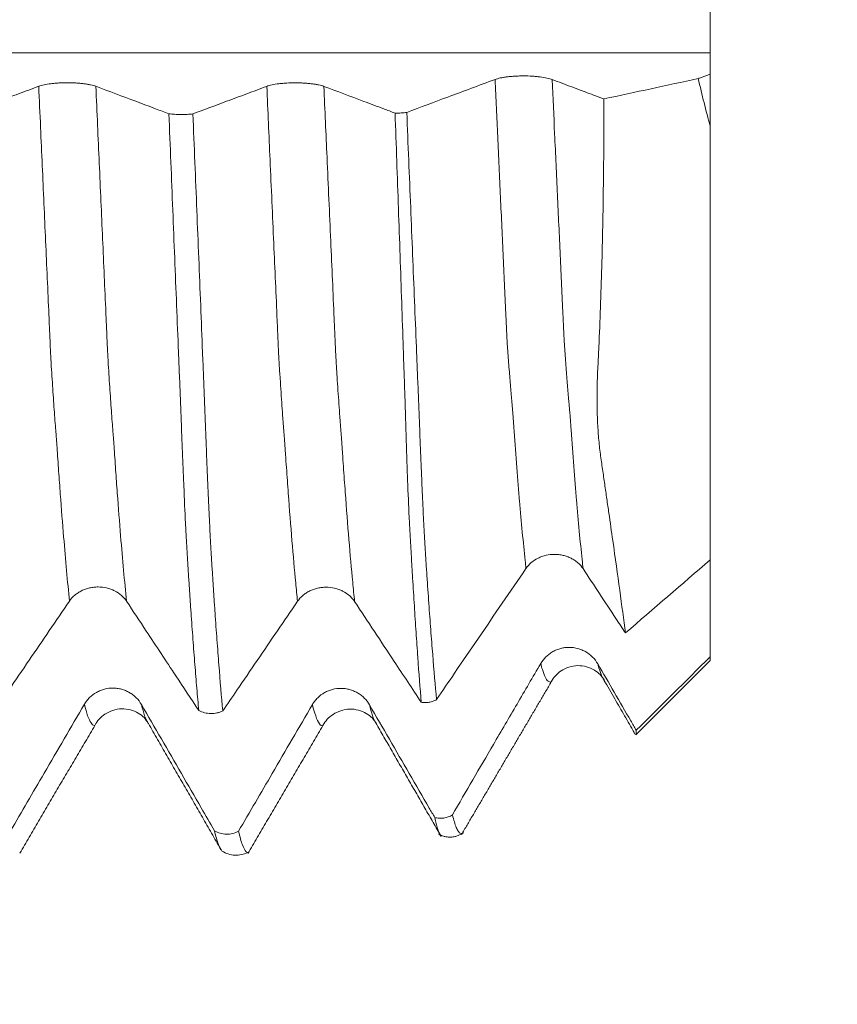
# Model space of a CAD drawing. Units: millimetres. Extents: x -23 to 88, y -82 to 30.
# Drawn here: x 64 to 68, y -5 to 0 of the extents above; entities that cross this region are included whole.
import ezdxf

# ---------------------------------------------------------------- set-up
doc = ezdxf.new("R2010")
doc.units = ezdxf.units.MM
for name, color, linetype in [('1', 4, 'Continuous'), ('2', 7, 'Continuous'), ('SK2', 7, 'Continuous')]:
    doc.layers.add(name, color=color, linetype=linetype)
doc.styles.add('iso_b_vert', font='simplex.shx')
doc.dimstyles.get("Standard").update_dxf_attribs({"dimtxt": 0.18, "dimasz": 0.18, "dimexe": 0.18, "dimexo": 0.0625, "dimgap": 0.09, "dimtad": 1, "dimzin": 0, "dimdsep": 52, "dimtxsty": 'Standard', "dimcen": 0.09, "dimadec": 0, "dimazin": 0, "dimtfac": 1, "dimtdec": 4, "dimtofl": 0, "dimtmove": 0, "dimatfit": 3, "dimfxl": 1, "dimtolj": 1, "dimtzin": 0, "dimarcsym": 0})

# ---------------------------------------------------------------- blocks, each defined once
blk = doc.blocks.new('_U0')
at = {"layer": '2', "lineweight": 13}
for p, q in [((86.5, -4.076343), (86.5, 27.763998)), ((68.5875, 4.076343), (88.5, 4.076343)), ((68.5875, -4.076343), (88.5, -4.076343))]:
    blk.add_line(p, q, dxfattribs=at)
at = {"layer": '2', "lineweight": 18}
for points in [[(86.5, 4.076343), (86.960784, 0.576345), (86.039216, 0.576342)], [(86.5, -4.076343), (86.039216, -0.576345), (86.960784, -0.576342)]]:
    blk.add_solid(points, dxfattribs=at)
at = {"layer": '2', "lineweight": 18, "insert": (85.908886, 14.211343), "char_height": 3, "attachment_point": 7, "rotation": 90, "line_spacing_factor": 1.084337, "style": 'iso_b_vert'}
blk.add_mtext('\\W0.7485;M8x1.00', dxfattribs=at)
blk = doc.blocks.new('_U2')
at = {"layer": 'SK2', "lineweight": 13}
for p, q in [((53, -5.663843), (53, -13.076343)), ((67, -5.663843), (67, -13.076343)), ((53, -11.076343), (85.898894, -11.076343))]:
    blk.add_line(p, q, dxfattribs=at)
at = {"layer": 'SK2', "lineweight": 18}
for points in [[(53, -11.076343), (56.499998, -10.61556), (56.500002, -11.537127)], [(67, -11.076343), (63.500002, -11.537127), (63.499998, -10.61556)]]:
    blk.add_solid(points, dxfattribs=at)
at = {"layer": 'SK2', "lineweight": 18, "attachment_point": 7, "line_spacing_factor": 1.084337, "style": 'iso_b_vert'}
for s, insert, char_height in [('\\W0.8315;\\W0.4158;%%p\\W0.8315;0.5', (78.782157, -9.838748), 2.5), ('\\W0.5785;14', (73.159, -10.191229), 3)]:
    blk.add_mtext(s, dxfattribs=dict(at, insert=insert, char_height=char_height))
blk = doc.blocks.new('_U3')
at = {"layer": '2', "lineweight": 13}
for p, q in [((37.25, -1.5875), (37.25, -24.576343)), ((67, -5.663843), (67, -24.576343)), ((67, -22.576343), (37.25, -22.576343))]:
    blk.add_line(p, q, dxfattribs=at)
at = {"layer": '2', "lineweight": 18}
for points in [[(37.25, -22.576343), (40.749998, -22.11556), (40.750002, -23.037127)], [(67, -22.576343), (63.500002, -23.037127), (63.499998, -22.11556)]]:
    blk.add_solid(points, dxfattribs=at)
at = {"layer": '2', "lineweight": 18, "insert": (48.763544, -21.691229), "char_height": 3, "attachment_point": 7, "line_spacing_factor": 1.084337, "style": 'iso_b_vert'}
blk.add_mtext('\\W0.7346;29.8', dxfattribs=at)

msp = doc.modelspace()

# ---------------------------------------------------------------- linework, layer by layer
at = {"layer": '1', "lineweight": 18}
for p, q in [((67, -0.9067), (67, -2.8088)), ((67, -3.25), (67, -3.2334)), ((66.6775, -3.5725), (67, -3.25)), ((66.5311, -3.3308), (66.5362, -3.3381)), ((65.5363, -3.5278), (65.5334, -3.5235)), ((66.6705, -3.5722), (66.6714, -3.574)), ((65.9162, -4.0067), (65.9174, -4.0058)), ((65.8175, -4.0148), (65.8211, -4.0173))]:
    msp.add_line(p, q, dxfattribs=at)
for points, knots in [([(67, -0.5858), (67, -0.5784), (67, -0.5683), (67, -0.5429), (67, -0.5275), (67, -0.4915), (67, -0.4713), (67, -0.4266), (67, -0.4022), (67, -0.3489), (67, -0.3209), (67, -0.262), (67, -0.2312), (67, -0.1668), (67, -0.1341), (67, -0.0678), (67, -0.0341), (67, 0.0342), (67, 0.0678), (67, 0.1342), (67, 0.1669), (67, 0.2313), (67, 0.2621), (67, 0.3209), (67, 0.349), (67, 0.4022), (67, 0.4266), (67, 0.4601), (67, 0.4708), (67, 0.491), (67, 0.5006), (67, 0.5276), (67, 0.5582), (67, 0.5784), (67, 0.5858)], [0, 0, 0, 0, 0.0625, 0.0625, 0.125, 0.125, 0.1875, 0.1875, 0.25, 0.25, 0.3125, 0.3125, 0.375, 0.375, 0.4375, 0.4375, 0.5, 0.5, 0.5625, 0.5625, 0.625, 0.625, 0.6875, 0.6875, 0.75, 0.75, 0.8125, 0.8125, 0.84375, 0.84375, 0.875, 0.875, 0.9375, 1, 1, 1, 1]), ([(66.307, -0.7026), (66.3006, -0.7002), (66.293, -0.6981), (66.2753, -0.6942), (66.2651, -0.6925), (66.2489, -0.6905), (66.2432, -0.6899), (66.2316, -0.6888), (66.2256, -0.6884), (66.2073, -0.6873), (66.1949, -0.6869), (66.1758, -0.6869), (66.1695, -0.687), (66.157, -0.6873), (66.1508, -0.6876), (66.1387, -0.6883), (66.1326, -0.6887), (66.1209, -0.6897), (66.1096, -0.6909), (66.0991, -0.6924), (66.089, -0.6941), (66.0842, -0.695), (66.0708, -0.6979), (66.0631, -0.7), (66.0567, -0.7024)], [0, 0, 0, 0, 0.125, 0.125, 0.25, 0.25, 0.3125, 0.3125, 0.375, 0.375, 0.5, 0.5, 0.5625, 0.5625, 0.625, 0.625, 0.6875, 0.6875, 0.75, 0.8125, 0.8125, 0.875, 0.875, 1, 1, 1, 1]), ([(67, -0.6788), (66.9843, -0.6847), (66.9686, -0.6905), (66.9512, -0.697), (66.9494, -0.6977), (66.9477, -0.6983)], [0, 0, 0, 0, 0.902029, 0.902029, 1, 1, 1, 1]), ([(64.0557, -0.7323), (64.0263, -0.7432), (63.9969, -0.7542), (63.9382, -0.7761), (63.9088, -0.787), (63.8302, -0.8163), (63.781, -0.8347), (63.7318, -0.853)], [0, 0, 0, 0, 0.271986, 0.271986, 0.543972, 0.543972, 1, 1, 1, 1]), ([(64.306, -0.7325), (64.2996, -0.7301), (64.292, -0.728), (64.2787, -0.7251), (64.2739, -0.7242), (64.2639, -0.7225), (64.2534, -0.721), (64.2422, -0.7198), (64.2305, -0.7187), (64.2245, -0.7183), (64.2124, -0.7175), (64.2062, -0.7173), (64.1938, -0.7169), (64.1874, -0.7168), (64.1684, -0.7168), (64.156, -0.7171), (64.1376, -0.7181), (64.1316, -0.7186), (64.1199, -0.7196), (64.1143, -0.7202), (64.0979, -0.7222), (64.0877, -0.7239), (64.0743, -0.7268), (64.0702, -0.7278), (64.0624, -0.7299), (64.0589, -0.7311), (64.0557, -0.7323)], [0, 0, 0, 0, 0.125, 0.125, 0.1875, 0.1875, 0.25, 0.3125, 0.3125, 0.375, 0.375, 0.4375, 0.4375, 0.5, 0.5, 0.625, 0.625, 0.6875, 0.6875, 0.75, 0.75, 0.875, 0.875, 0.9375, 0.9375, 1, 1, 1, 1]), ([(64.6265, -0.8528), (64.6071, -0.8455), (64.5877, -0.8383), (64.5392, -0.82), (64.5101, -0.8091), (64.4226, -0.7763), (64.3643, -0.7544), (64.306, -0.7325)], [0, 0, 0, 0, 0.181438, 0.181438, 0.454292, 0.454292, 1, 1, 1, 1]), ([(65.0557, -0.7326), (65.0263, -0.7435), (64.9969, -0.7545), (64.9382, -0.7764), (64.9088, -0.7873), (64.8302, -0.8166), (64.7809, -0.835), (64.7317, -0.8533)], [0, 0, 0, 0, 0.271946, 0.271946, 0.543893, 0.543893, 1, 1, 1, 1]), ([(65.306, -0.7328), (65.2996, -0.7304), (65.292, -0.7283), (65.2787, -0.7254), (65.2739, -0.7245), (65.2639, -0.7228), (65.2534, -0.7213), (65.2422, -0.7201), (65.2305, -0.719), (65.2245, -0.7186), (65.2124, -0.7178), (65.2062, -0.7176), (65.1938, -0.7172), (65.1874, -0.7171), (65.1684, -0.7171), (65.156, -0.7174), (65.1377, -0.7184), (65.1316, -0.7189), (65.1199, -0.7199), (65.1143, -0.7205), (65.0979, -0.7225), (65.0877, -0.7242), (65.0743, -0.7271), (65.0702, -0.7281), (65.0624, -0.7302), (65.0589, -0.7314), (65.0557, -0.7326)], [0, 0, 0, 0, 0.125, 0.125, 0.1875, 0.1875, 0.25, 0.3125, 0.3125, 0.375, 0.375, 0.4375, 0.4375, 0.5, 0.5, 0.625, 0.625, 0.6875, 0.6875, 0.75, 0.75, 0.875, 0.875, 0.9375, 0.9375, 1, 1, 1, 1]), ([(65.6182, -0.85), (65.6016, -0.8437), (65.5849, -0.8375), (65.539, -0.8202), (65.5097, -0.8093), (65.4223, -0.7765), (65.3642, -0.7546), (65.306, -0.7328)], [0, 0, 0, 0, 0.160371, 0.160371, 0.441046, 0.441046, 1, 1, 1, 1]), ([(66.0567, -0.7024), (66.0221, -0.7153), (65.9875, -0.7281), (65.9184, -0.7539), (65.8839, -0.7668), (65.7893, -0.802), (65.7294, -0.8243), (65.6695, -0.8467)], [0, 0, 0, 0, 0.267678, 0.267678, 0.535356, 0.535356, 1, 1, 1, 1]), ([(66.534, -0.7878), (66.5309, -0.7867), (66.5278, -0.7855), (66.5003, -0.7752), (66.476, -0.7661), (66.4035, -0.7388), (66.3552, -0.7207), (66.307, -0.7026)], [0, 0, 0, 0, 0.041399, 0.041399, 0.362526, 0.362526, 1, 1, 1, 1]), ([(66.6284, -3.129), (66.6208, -3.0712), (66.6124, -3.0084), (66.5938, -2.8732), (66.5837, -2.8007), (66.5673, -2.6847), (66.5616, -2.6448), (66.5527, -2.5831), (66.5497, -2.5622), (66.5437, -2.52), (66.5406, -2.4986), (66.5344, -2.4555), (66.5311, -2.4337), (66.5262, -2.4007), (66.5246, -2.3896), (66.5215, -2.3673), (66.5199, -2.3561), (66.5168, -2.3334), (66.5154, -2.3219), (66.513, -2.2986), (66.5119, -2.2867), (66.5089, -2.2509), (66.5072, -2.2265), (66.5048, -2.1766), (66.5041, -2.151), (66.5036, -2.0987), (66.5038, -2.072), (66.5047, -2.0312), (66.5051, -2.0174), (66.5062, -1.9896), (66.5069, -1.9755), (66.5084, -1.9471), (66.5092, -1.9328), (66.5105, -1.9042), (66.5112, -1.8899), (66.517, -1.7606), (66.5212, -1.6436), (66.5278, -1.4058), (66.5301, -1.285), (66.5334, -1.0394), (66.5342, -0.9146), (66.534, -0.7878)], [0, 0, 0, 0, 0.125, 0.125, 0.25, 0.25, 0.3125, 0.3125, 0.34375, 0.34375, 0.375, 0.375, 0.40625, 0.40625, 0.421875, 0.421875, 0.4375, 0.4375, 0.453125, 0.453125, 0.46875, 0.46875, 0.5, 0.5, 0.53125, 0.53125, 0.5625, 0.5625, 0.578125, 0.578125, 0.59375, 0.59375, 0.609375, 0.609375, 0.625, 0.625, 0.75, 0.75, 0.875, 0.875, 1, 1, 1, 1]), ([(64.6265, -0.8528), (64.6343, -0.8539), (64.6427, -0.8547), (64.6605, -0.8558), (64.6695, -0.8561), (64.6833, -0.8562), (64.688, -0.8561), (64.6971, -0.8559), (64.7016, -0.8558), (64.715, -0.855), (64.7237, -0.8543), (64.7317, -0.8533)], [0, 0, 0, 0, 0.25, 0.25, 0.5, 0.5, 0.625, 0.625, 0.75, 0.75, 1, 1, 1, 1]), ([(64.7574, -3.4689), (64.7545, -3.4374), (64.7516, -3.4048), (64.7459, -3.3375), (64.7402, -3.2681), (64.7345, -3.1944), (64.7289, -3.1185), (64.7262, -3.0796), (64.722, -3.0194), (64.7206, -2.9991), (64.7178, -2.9579), (64.7164, -2.9371), (64.7137, -2.895), (64.7124, -2.8738), (64.7096, -2.8308), (64.7082, -2.8089), (64.7062, -2.776), (64.7056, -2.7651), (64.7042, -2.7429), (64.7036, -2.7316), (64.7025, -2.7142), (64.7022, -2.7083), (64.7016, -2.6965), (64.7014, -2.6906), (64.7006, -2.6725), (64.6999, -2.6601), (64.6966, -2.597), (64.6942, -2.5424), (64.6911, -2.4686), (64.6905, -2.4536), (64.6892, -2.4234), (64.6886, -2.4081), (64.6868, -2.3619), (64.6855, -2.3305), (64.6829, -2.2667), (64.6817, -2.2343), (64.6792, -2.1682), (64.678, -2.1347), (64.6753, -2.0676), (64.674, -2.0339), (64.6713, -1.9664), (64.6699, -1.9324), (64.6658, -1.8303), (64.663, -1.7617), (64.6546, -1.5547), (64.649, -1.4157), (64.6379, -1.1358), (64.6323, -0.9948), (64.6265, -0.8528)], [0, 0, 0, 0, 0.0625, 0.0625, 0.125, 0.1875, 0.1875, 0.25, 0.25, 0.28125, 0.28125, 0.3125, 0.3125, 0.34375, 0.34375, 0.375, 0.375, 0.390625, 0.390625, 0.40625, 0.40625, 0.414063, 0.414063, 0.421875, 0.421875, 0.4375, 0.4375, 0.5, 0.5, 0.515625, 0.515625, 0.53125, 0.53125, 0.5625, 0.5625, 0.59375, 0.59375, 0.625, 0.625, 0.65625, 0.65625, 0.6875, 0.6875, 0.75, 0.75, 0.875, 0.875, 1, 1, 1, 1]), ([(64.7317, -0.8533), (64.7346, -0.9244), (64.7374, -0.9952), (64.7432, -1.1363), (64.746, -1.2065), (64.7546, -1.4165), (64.7602, -1.5554), (64.7685, -1.7621), (64.7712, -1.8307), (64.7753, -1.9327), (64.7766, -1.9666), (64.7793, -2.0341), (64.7808, -2.0676), (64.7827, -2.1179), (64.7834, -2.1347), (64.7848, -2.1681), (64.7854, -2.1847), (64.7872, -2.2341), (64.7885, -2.2664), (64.7909, -2.3301), (64.7921, -2.3614), (64.7946, -2.4228), (64.7959, -2.4529), (64.7978, -2.4972), (64.7985, -2.5119), (64.7997, -2.5405), (64.8004, -2.5546), (64.8022, -2.5959), (64.8035, -2.6223), (64.8054, -2.6603), (64.806, -2.6728), (64.8072, -2.6971), (64.8078, -2.709), (64.8089, -2.7324), (64.8095, -2.7437), (64.8109, -2.7659), (64.8116, -2.7768), (64.8137, -2.8098), (64.815, -2.8317), (64.8177, -2.875), (64.8191, -2.8962), (64.8218, -2.9384), (64.8232, -2.9593), (64.8259, -3.0006), (64.8273, -3.021), (64.8315, -3.0813), (64.8343, -3.1203), (64.84, -3.1963), (64.8428, -3.2333), (64.8512, -3.3408), (64.8569, -3.4081), (64.8626, -3.4711)], [0, 0, 0, 0, 0.0625, 0.0625, 0.125, 0.125, 0.25, 0.25, 0.3125, 0.3125, 0.34375, 0.34375, 0.375, 0.375, 0.390625, 0.390625, 0.40625, 0.40625, 0.4375, 0.4375, 0.46875, 0.46875, 0.5, 0.5, 0.515625, 0.515625, 0.53125, 0.53125, 0.5625, 0.5625, 0.578125, 0.578125, 0.59375, 0.59375, 0.609375, 0.609375, 0.625, 0.625, 0.65625, 0.65625, 0.6875, 0.6875, 0.71875, 0.71875, 0.75, 0.75, 0.8125, 0.8125, 0.875, 0.875, 1, 1, 1, 1]), ([(65.6182, -0.85), (65.6273, -0.85), (65.6363, -0.8497), (65.6537, -0.8486), (65.6619, -0.8478), (65.6695, -0.8467)], [0, 0, 0, 0, 0.5, 0.5, 1, 1, 1, 1]), ([(65.6182, -0.85), (65.6207, -0.9202), (65.6232, -0.9903), (65.6281, -1.1297), (65.6305, -1.1992), (65.6354, -1.3376), (65.6378, -1.4065), (65.6425, -1.5439), (65.6449, -1.6123), (65.6496, -1.7484), (65.6519, -1.816), (65.6553, -1.9167), (65.6564, -1.9502), (65.6587, -2.0169), (65.6599, -2.0502), (65.6616, -2.1), (65.6621, -2.1165), (65.6631, -2.1495), (65.6635, -2.166), (65.665, -2.215), (65.666, -2.2471), (65.6679, -2.3105), (65.6689, -2.3417), (65.671, -2.4022), (65.672, -2.4316), (65.6753, -2.5171), (65.6777, -2.5708), (65.6807, -2.6334), (65.6812, -2.6457), (65.6825, -2.6699), (65.6831, -2.6817), (65.6844, -2.705), (65.6852, -2.7165), (65.6866, -2.7389), (65.6872, -2.7499), (65.6884, -2.7716), (65.689, -2.7825), (65.6902, -2.804), (65.6908, -2.8146), (65.6926, -2.8467), (65.6939, -2.8678), (65.6977, -2.9303), (65.7002, -2.9709), (65.7052, -3.05), (65.7077, -3.0885), (65.7127, -3.1635), (65.7152, -3.1999), (65.7228, -3.3057), (65.7279, -3.3717), (65.733, -3.4332)], [0, 0, 0, 0, 0.0625, 0.0625, 0.125, 0.125, 0.1875, 0.1875, 0.25, 0.25, 0.3125, 0.3125, 0.34375, 0.34375, 0.375, 0.375, 0.390625, 0.390625, 0.40625, 0.40625, 0.4375, 0.4375, 0.46875, 0.46875, 0.5, 0.5, 0.5625, 0.5625, 0.578125, 0.578125, 0.59375, 0.59375, 0.609375, 0.609375, 0.625, 0.625, 0.640625, 0.640625, 0.65625, 0.65625, 0.6875, 0.6875, 0.75, 0.75, 0.8125, 0.8125, 0.875, 0.875, 1, 1, 1, 1]), ([(65.6695, -0.8467), (65.6723, -0.9166), (65.6752, -0.9864), (65.6809, -1.1253), (65.6838, -1.1945), (65.6894, -1.3324), (65.6923, -1.4011), (65.6979, -1.5379), (65.7007, -1.606), (65.7062, -1.7416), (65.7089, -1.809), (65.7129, -1.9094), (65.7143, -1.9427), (65.7171, -2.0092), (65.7185, -2.0423), (65.7205, -2.0919), (65.7211, -2.1084), (65.7225, -2.1413), (65.7232, -2.1577), (65.7251, -2.2065), (65.7262, -2.2386), (65.7287, -2.3017), (65.7299, -2.3329), (65.7324, -2.3933), (65.7336, -2.4225), (65.7361, -2.4794), (65.7373, -2.5069), (65.7397, -2.5603), (65.7408, -2.5862), (65.7433, -2.636), (65.7446, -2.6599), (65.7464, -2.6947), (65.747, -2.7061), (65.7483, -2.7284), (65.7489, -2.7393), (65.7502, -2.7611), (65.7508, -2.7719), (65.7522, -2.7933), (65.753, -2.8039), (65.7544, -2.8253), (65.755, -2.8359), (65.7564, -2.857), (65.7571, -2.8674), (65.7606, -2.9193), (65.7634, -2.9598), (65.769, -3.0387), (65.7718, -3.0772), (65.7774, -3.152), (65.7802, -3.1883), (65.7888, -3.2938), (65.7945, -3.3597), (65.8003, -3.4212)], [0, 0, 0, 0, 0.0625, 0.0625, 0.125, 0.125, 0.1875, 0.1875, 0.25, 0.25, 0.3125, 0.3125, 0.34375, 0.34375, 0.375, 0.375, 0.390625, 0.390625, 0.40625, 0.40625, 0.4375, 0.4375, 0.46875, 0.46875, 0.5, 0.5, 0.53125, 0.53125, 0.5625, 0.5625, 0.59375, 0.59375, 0.609375, 0.609375, 0.625, 0.625, 0.640625, 0.640625, 0.65625, 0.65625, 0.671875, 0.671875, 0.6875, 0.6875, 0.75, 0.75, 0.8125, 0.8125, 0.875, 0.875, 1, 1, 1, 1]), ([(66.1923, -2.8463), (66.1987, -2.8368), (66.2064, -2.8283), (66.2243, -2.8132), (66.2345, -2.8065), (66.2509, -2.7984), (66.2565, -2.796), (66.2682, -2.7919), (66.2743, -2.7901), (66.2926, -2.786), (66.305, -2.7846), (66.3241, -2.7846), (66.3304, -2.785), (66.3429, -2.7864), (66.3491, -2.7875), (66.3612, -2.7903), (66.3672, -2.7921), (66.3789, -2.7963), (66.3902, -2.8011), (66.4006, -2.8072), (66.4106, -2.8139), (66.4154, -2.8175), (66.4287, -2.8291), (66.4363, -2.8377), (66.4426, -2.8472)], [0, 0, 0, 0, 0.125, 0.125, 0.25, 0.25, 0.3125, 0.3125, 0.375, 0.375, 0.5, 0.5, 0.5625, 0.5625, 0.625, 0.625, 0.6875, 0.6875, 0.75, 0.8125, 0.8125, 0.875, 0.875, 1, 1, 1, 1]), ([(65.8003, -3.4212), (65.8267, -3.3824), (65.8531, -3.3436), (65.9143, -3.2537), (65.9491, -3.2026), (66.0533, -3.0497), (66.1228, -2.948), (66.1923, -2.8463)], [0, 0, 0, 0, 0.202237, 0.202237, 0.468915, 0.468915, 1, 1, 1, 1]), ([(66.4426, -2.8472), (66.4666, -2.8837), (66.4906, -2.9202), (66.5387, -2.9931), (66.5627, -3.0295), (66.6007, -3.087), (66.6145, -3.108), (66.6284, -3.129)], [0, 0, 0, 0, 0.388097, 0.388097, 0.776195, 0.776195, 1, 1, 1, 1]), ([(64.1905, -2.9892), (64.1969, -2.9797), (64.2047, -2.9712), (64.2181, -2.9598), (64.2229, -2.9562), (64.233, -2.9496), (64.2435, -2.9437), (64.2548, -2.9389), (64.2665, -2.9348), (64.2726, -2.9331), (64.2847, -2.9303), (64.2909, -2.9293), (64.3033, -2.9279), (64.3097, -2.9275), (64.3287, -2.9276), (64.3411, -2.929), (64.3594, -2.9333), (64.3654, -2.9351), (64.377, -2.9392), (64.3827, -2.9416), (64.3989, -2.9498), (64.4091, -2.9565), (64.4224, -2.9681), (64.4265, -2.9721), (64.4341, -2.9808), (64.4376, -2.9854), (64.4408, -2.9901)], [0, 0, 0, 0, 0.125, 0.125, 0.1875, 0.1875, 0.25, 0.3125, 0.3125, 0.375, 0.375, 0.4375, 0.4375, 0.5, 0.5, 0.625, 0.625, 0.6875, 0.6875, 0.75, 0.75, 0.875, 0.875, 0.9375, 0.9375, 1, 1, 1, 1]), ([(65.1905, -2.9903), (65.1969, -2.9809), (65.2047, -2.9723), (65.2181, -2.9609), (65.223, -2.9573), (65.233, -2.9507), (65.2435, -2.9448), (65.2548, -2.9401), (65.2665, -2.9359), (65.2726, -2.9342), (65.2847, -2.9314), (65.2909, -2.9304), (65.3033, -2.929), (65.3097, -2.9287), (65.3287, -2.9287), (65.3411, -2.9302), (65.3594, -2.9344), (65.3654, -2.9362), (65.3771, -2.9404), (65.3827, -2.9428), (65.3989, -2.9509), (65.4091, -2.9577), (65.4224, -2.9692), (65.4265, -2.9733), (65.4341, -2.9819), (65.4376, -2.9865), (65.4408, -2.9913)], [0, 0, 0, 0, 0.125, 0.125, 0.1875, 0.1875, 0.25, 0.3125, 0.3125, 0.375, 0.375, 0.4375, 0.4375, 0.5, 0.5, 0.625, 0.625, 0.6875, 0.6875, 0.75, 0.75, 0.875, 0.875, 0.9375, 0.9375, 1, 1, 1, 1]), ([(63.8627, -3.47), (63.8833, -3.4397), (63.9039, -3.4094), (63.9541, -3.3357), (63.9837, -3.2922), (64.0724, -3.1622), (64.1314, -3.0757), (64.1905, -2.9892)], [0, 0, 0, 0, 0.188787, 0.188787, 0.459949, 0.459949, 1, 1, 1, 1]), ([(64.4408, -2.9901), (64.4696, -3.0337), (64.4983, -3.0773), (64.5703, -3.1862), (64.6135, -3.2515), (64.6903, -3.3675), (64.7238, -3.4182), (64.7574, -3.4689)], [0, 0, 0, 0, 0.272936, 0.272936, 0.682339, 0.682339, 1, 1, 1, 1]), ([(64.8626, -3.4711), (64.8833, -3.4408), (64.9039, -3.4105), (64.9541, -3.3368), (64.9837, -3.2933), (65.0724, -3.1633), (65.1314, -3.0768), (65.1905, -2.9903)], [0, 0, 0, 0, 0.188952, 0.188952, 0.460079, 0.460079, 1, 1, 1, 1]), ([(65.4408, -2.9913), (65.4697, -3.0351), (65.4986, -3.0788), (65.5565, -3.1664), (65.5855, -3.2102), (65.6539, -3.3137), (65.6935, -3.3735), (65.733, -3.4332)], [0, 0, 0, 0, 0.297217, 0.297217, 0.594435, 0.594435, 1, 1, 1, 1]), ([(66.507, -3.2645), (66.5006, -3.2535), (66.493, -3.2437), (66.4753, -3.226), (66.4652, -3.2182), (66.4489, -3.2087), (66.4432, -3.2059), (66.4316, -3.2011), (66.4256, -3.199), (66.4073, -3.194), (66.3949, -3.1923), (66.3758, -3.1922), (66.3695, -3.1926), (66.357, -3.1941), (66.3509, -3.1953), (66.3387, -3.1985), (66.3326, -3.2005), (66.3209, -3.2052), (66.3096, -3.2107), (66.2991, -3.2176), (66.289, -3.2252), (66.2842, -3.2294), (66.2708, -3.2426), (66.2631, -3.2524), (66.2567, -3.2634)], [0, 0, 0, 0, 0.125, 0.125, 0.25, 0.25, 0.3125, 0.3125, 0.375, 0.375, 0.5, 0.5, 0.5625, 0.5625, 0.625, 0.625, 0.6875, 0.6875, 0.75, 0.8125, 0.8125, 0.875, 0.875, 1, 1, 1, 1]), ([(66.2567, -3.2634), (66.2221, -3.3226), (66.1875, -3.3818), (66.1184, -3.5001), (66.0838, -3.5593), (65.9893, -3.7212), (65.9294, -3.8239), (65.8695, -3.9266)], [0, 0, 0, 0, 0.267786, 0.267786, 0.535571, 0.535571, 1, 1, 1, 1]), ([(66.3029, -3.3439), (66.3131, -3.3233), (66.3416, -3.2916), (66.418, -3.2637), (66.4962, -3.2875), (66.5252, -3.3183), (66.536, -3.3379)], [0, 0, 0, 0, 0.253705, 0.514038, 0.766123, 1, 1, 1, 1]), ([(66.6759, -3.556), (66.6678, -3.5421), (66.6598, -3.5282), (66.6035, -3.431), (66.5552, -3.3478), (66.507, -3.2645)], [0, 0, 0, 0, 0.143186, 0.143186, 1, 1, 1, 1]), ([(66.5304, -3.3295), (66.544, -3.353), (66.5659, -3.3908), (66.5968, -3.4438), (66.6198, -3.4837), (66.6413, -3.5211), (66.6577, -3.5498), (66.6665, -3.5652), (66.6692, -3.5699)], [0, 0, 0, 0, 0.363726, 0.516853, 0.651288, 0.785663, 0.930782, 1, 1, 1, 1]), ([(64.506, -3.443), (64.4996, -3.432), (64.492, -3.4221), (64.4787, -3.4088), (64.4739, -3.4046), (64.4639, -3.3969), (64.4534, -3.39), (64.4422, -3.3844), (64.4305, -3.3795), (64.4245, -3.3774), (64.4124, -3.3741), (64.4062, -3.3729), (64.3938, -3.3712), (64.3874, -3.3707), (64.3684, -3.3706), (64.356, -3.3722), (64.3377, -3.3769), (64.3316, -3.3789), (64.3199, -3.3836), (64.3143, -3.3864), (64.2979, -3.3956), (64.2877, -3.4034), (64.2743, -3.4165), (64.2702, -3.4212), (64.2624, -3.4311), (64.2589, -3.4364), (64.2557, -3.4419)], [0, 0, 0, 0, 0.125, 0.125, 0.1875, 0.1875, 0.25, 0.3125, 0.3125, 0.375, 0.375, 0.4375, 0.4375, 0.5, 0.5, 0.625, 0.625, 0.6875, 0.6875, 0.75, 0.75, 0.875, 0.875, 0.9375, 0.9375, 1, 1, 1, 1]), ([(65.506, -3.4443), (65.4996, -3.4333), (65.492, -3.4234), (65.4787, -3.4101), (65.4739, -3.4059), (65.4639, -3.3982), (65.4534, -3.3912), (65.4422, -3.3856), (65.4305, -3.3808), (65.4245, -3.3787), (65.4124, -3.3754), (65.4062, -3.3742), (65.3938, -3.3725), (65.3874, -3.372), (65.3684, -3.3719), (65.356, -3.3734), (65.3377, -3.3782), (65.3316, -3.3802), (65.3199, -3.3849), (65.3143, -3.3876), (65.2979, -3.3969), (65.2877, -3.4046), (65.2743, -3.4178), (65.2702, -3.4225), (65.2624, -3.4324), (65.2589, -3.4377), (65.2557, -3.4431)], [0, 0, 0, 0, 0.125, 0.125, 0.1875, 0.1875, 0.25, 0.3125, 0.3125, 0.375, 0.375, 0.4375, 0.4375, 0.5, 0.5, 0.625, 0.625, 0.6875, 0.6875, 0.75, 0.75, 0.875, 0.875, 0.9375, 0.9375, 1, 1, 1, 1]), ([(64.2557, -3.4419), (64.2263, -3.4922), (64.1969, -3.5426), (64.1382, -3.6433), (64.1088, -3.6936), (64.0302, -3.8284), (63.9809, -3.9129), (63.9317, -3.9973)], [0, 0, 0, 0, 0.271967, 0.271967, 0.543935, 0.543935, 1, 1, 1, 1]), ([(64.8264, -3.996), (64.807, -3.9626), (64.7877, -3.9293), (64.7392, -3.8456), (64.7101, -3.7952), (64.6226, -3.6443), (64.5643, -3.5436), (64.506, -3.443)], [0, 0, 0, 0, 0.181069, 0.181069, 0.454046, 0.454046, 1, 1, 1, 1]), ([(65.2557, -3.4431), (65.2263, -3.4935), (65.1969, -3.5438), (65.1382, -3.6445), (65.1088, -3.6949), (65.0302, -3.8297), (64.9809, -3.9141), (64.9317, -3.9986)], [0, 0, 0, 0, 0.271964, 0.271964, 0.543927, 0.543927, 1, 1, 1, 1]), ([(65.792, -3.938), (65.7841, -3.9243), (65.7761, -3.9105), (65.7389, -3.8464), (65.7097, -3.7959), (65.6223, -3.6451), (65.5642, -3.5447), (65.506, -3.4443)], [0, 0, 0, 0, 0.083445, 0.083445, 0.38984, 0.38984, 1, 1, 1, 1]), ([(65.8003, -3.4212), (65.7954, -3.424), (65.7903, -3.4263), (65.7794, -3.4303), (65.7737, -3.4318), (65.7623, -3.4338), (65.7564, -3.4344), (65.7446, -3.4345), (65.7388, -3.4341), (65.733, -3.4332)], [0, 0, 0, 0, 0.25, 0.25, 0.5, 0.5, 0.75, 0.75, 1, 1, 1, 1]), ([(64.3019, -3.5343), (64.3122, -3.5134), (64.341, -3.4813), (64.4178, -3.4527), (64.4961, -3.4761), (64.5253, -3.5067), (64.5362, -3.5263)], [0, 0, 0, 0, 0.252719, 0.512589, 0.765111, 1, 1, 1, 1]), ([(64.8626, -3.4711), (64.8586, -3.473), (64.8545, -3.4747), (64.8459, -3.4776), (64.8415, -3.4788), (64.828, -3.4816), (64.8189, -3.4825), (64.8051, -3.4822), (64.8004, -3.4818), (64.7914, -3.4806), (64.7869, -3.4797), (64.7737, -3.4764), (64.7652, -3.473), (64.7574, -3.4689)], [0, 0, 0, 0, 0.125, 0.125, 0.25, 0.25, 0.5, 0.5, 0.625, 0.625, 0.75, 0.75, 1, 1, 1, 1]), ([(65.3021, -3.5355), (65.3124, -3.5147), (65.3412, -3.4825), (65.4176, -3.4542), (65.4959, -3.4774), (65.5252, -3.508), (65.5361, -3.5276)], [0, 0, 0, 0, 0.252826, 0.513754, 0.766465, 1, 1, 1, 1]), ([(65.792, -3.938), (65.7985, -3.9399), (65.8051, -3.9412), (65.8186, -3.9421), (65.8254, -3.9419), (65.8387, -3.9399), (65.8453, -3.9382), (65.8579, -3.9334), (65.8639, -3.9303), (65.8695, -3.9266)], [0, 0, 0, 0, 0.25, 0.25, 0.5, 0.5, 0.75, 0.75, 1, 1, 1, 1]), ([(65.8695, -3.9266), (65.8724, -3.9382), (65.8752, -3.9486), (65.881, -3.9669), (65.8838, -3.9749), (65.8895, -3.9883), (65.8923, -3.9938), (65.8979, -4.0024), (65.9007, -4.0054), (65.9063, -4.0089), (65.909, -4.0094), (65.9119, -4.0087), (65.912, -4.0087), (65.9121, -4.0087)], [0, 0, 0, 0, 0.198531, 0.198531, 0.397062, 0.397062, 0.595593, 0.595593, 0.794124, 0.794124, 0.992655, 0.992655, 1, 1, 1, 1]), ([(65.792, -3.938), (65.7961, -3.958), (65.8002, -3.9742), (65.8076, -3.9974), (65.811, -4.0053), (65.8143, -4.0105)], [0, 0, 0, 0, 0.539592, 0.539592, 1, 1, 1, 1]), ([(64.8264, -3.996), (64.8342, -4.0008), (64.8426, -4.0046), (64.8604, -4.0099), (64.8694, -4.0113), (64.8832, -4.0116), (64.8879, -4.0115), (64.8971, -4.0105), (64.9016, -4.0097), (64.9149, -4.0064), (64.9237, -4.003), (64.9317, -3.9986)], [0, 0, 0, 0, 0.25, 0.25, 0.5, 0.5, 0.625, 0.625, 0.75, 0.75, 1, 1, 1, 1]), ([(64.8566, -4.0817), (64.855, -4.0796), (64.8534, -4.0772), (64.8489, -4.0694), (64.8461, -4.0631), (64.8376, -4.0407), (64.832, -4.0209), (64.8264, -3.996)], [0, 0, 0, 0, 0.156889, 0.156889, 0.437926, 0.437926, 1, 1, 1, 1]), ([(64.9317, -3.9986), (64.9346, -4.011), (64.9375, -4.0222), (64.9432, -4.042), (64.9461, -4.0507), (64.9546, -4.0731), (64.9601, -4.0832), (64.9673, -4.0898), (64.969, -4.0909), (64.9707, -4.0914)], [0, 0, 0, 0, 0.216803, 0.216803, 0.433606, 0.433606, 0.867211, 0.867211, 1, 1, 1, 1]), ([(64.8599, -4.0856), (64.8681, -4.0909), (64.8854, -4.0991), (64.9149, -4.1048), (64.9448, -4.1021), (64.9628, -4.0955), (64.9714, -4.091)], [0, 0, 0, 0, 0.252096, 0.505821, 0.756522, 1, 1, 1, 1])]:
    msp.add_open_spline(points, degree=3, knots=knots, dxfattribs=at)
at = {"layer": '1', "lineweight": 13}
for points, knots in [([(67, -0.5858), (66.1449, -0.5858), (62.5101, -0.5858), (57.3732, -0.5858), (52.7868, -0.5858), (50.3302, -0.5858), (48.0902, -0.5858), (45.5047, -0.5858), (43.5575, -0.5858), (42.8897, -0.5858)], [0, 0, 0, 0, 0.106848, 0.454115, 0.641225, 0.681041, 0.760192, 0.917746, 1, 1, 1, 1]), ([(64.1905, -2.9892), (64.1819, -2.9049), (64.1683, -2.7565), (64.1526, -2.5545), (64.1429, -2.4197), (64.1379, -2.3459), (64.1349, -2.3014), (64.1337, -2.2839), (64.1322, -2.2657), (64.1305, -2.2448), (64.128, -2.2139), (64.1251, -2.1746), (64.1204, -2.1084), (64.1156, -2.0361), (64.1114, -1.97), (64.109, -1.932), (64.1073, -1.8978), (64.1055, -1.8562), (64.1032, -1.8029), (64.099, -1.7091), (64.0906, -1.5202), (64.0785, -1.2469), (64.066, -0.9645), (64.0583, -0.7924), (64.0557, -0.7323)], [0, 0, 0, 0, 0.18611, 0.294109, 0.348108, 0.402107, 0.408857, 0.415607, 0.429107, 0.442606, 0.456106, 0.483106, 0.510105, 0.564104, 0.591104, 0.604604, 0.618104, 0.631603, 0.645103, 0.672103, 0.726102, 0.8341, 0.942099, 1, 1, 1, 1]), ([(64.4408, -2.9901), (64.432, -2.9042), (64.4183, -2.7538), (64.4024, -2.5497), (64.3927, -2.4139), (64.3877, -2.3402), (64.3848, -2.2959), (64.3836, -2.2781), (64.3821, -2.2597), (64.3804, -2.239), (64.3779, -2.2071), (64.3749, -2.1674), (64.3702, -2.1006), (64.3654, -2.0274), (64.3613, -1.9613), (64.3589, -1.9228), (64.3571, -1.8885), (64.3554, -1.8468), (64.353, -1.7936), (64.3488, -1.6996), (64.3405, -1.5105), (64.3284, -1.2368), (64.316, -0.9579), (64.3085, -0.7891), (64.306, -0.7325)], [0, 0, 0, 0, 0.189523, 0.297526, 0.351527, 0.405528, 0.412278, 0.419028, 0.432528, 0.446028, 0.459529, 0.486529, 0.51353, 0.567531, 0.594531, 0.608032, 0.621532, 0.635032, 0.648532, 0.675533, 0.729534, 0.837536, 0.945538, 1, 1, 1, 1]), ([(65.1905, -2.9903), (65.1878, -2.9644), (65.1797, -2.8813), (65.166, -2.7275), (65.1525, -2.555), (65.1432, -2.4235), (65.1385, -2.3569), (65.1359, -2.3167), (65.1339, -2.2874), (65.1323, -2.2675), (65.131, -2.2514), (65.1297, -2.2356), (65.128, -2.2142), (65.1254, -2.1796), (65.1221, -2.1334), (65.118, -2.0741), (65.1141, -2.014), (65.1111, -1.9665), (65.1092, -1.9342), (65.1079, -1.9102), (65.1062, -1.8733), (65.1043, -1.8292), (65.1026, -1.7909), (65.0966, -1.656), (65.0859, -1.4134), (65.0707, -1.0708), (65.0605, -0.8403), (65.0557, -0.7326)], [0, 0, 0, 0, 0.057237, 0.177028, 0.296818, 0.356714, 0.386662, 0.401636, 0.416609, 0.431583, 0.43907, 0.446557, 0.461531, 0.476505, 0.506453, 0.5364, 0.566348, 0.596296, 0.603783, 0.61127, 0.626244, 0.641217, 0.656191, 0.663678, 0.775982, 0.895773, 1, 1, 1, 1]), ([(65.4408, -2.9913), (65.438, -2.9638), (65.4296, -2.8789), (65.4158, -2.723), (65.4023, -2.5499), (65.393, -2.4182), (65.3884, -2.3514), (65.3858, -2.3112), (65.3838, -2.2818), (65.3822, -2.2618), (65.3808, -2.2451), (65.3795, -2.2294), (65.3779, -2.2074), (65.3753, -2.1726), (65.3719, -2.1258), (65.3679, -2.0658), (65.364, -2.0059), (65.361, -1.9575), (65.359, -1.925), (65.3577, -1.9009), (65.356, -1.8637), (65.3542, -1.8204), (65.3524, -1.7815), (65.3465, -1.6464), (65.3357, -1.4035), (65.3207, -1.064), (65.3106, -0.837), (65.306, -0.7328)], [0, 0, 0, 0, 0.060657, 0.180456, 0.300254, 0.360154, 0.390103, 0.405078, 0.420053, 0.435028, 0.442515, 0.450002, 0.464977, 0.479952, 0.509902, 0.539851, 0.569801, 0.59975, 0.607238, 0.614725, 0.6297, 0.644675, 0.65965, 0.667137, 0.779448, 0.899247, 1, 1, 1, 1]), ([(66.0567, -0.7024), (66.0605, -0.786), (66.0685, -0.9588), (66.0804, -1.2181), (66.0905, -1.4393), (66.0986, -1.6152), (66.1035, -1.7219), (66.1069, -1.7961), (66.1089, -1.8402), (66.1109, -1.8702), (66.1133, -1.9013), (66.1173, -1.9584), (66.1222, -2.0233), (66.1271, -2.0827), (66.1306, -2.1209), (66.1325, -2.1417), (66.134, -2.1589), (66.1355, -2.1777), (66.1369, -2.1975), (66.1384, -2.2185), (66.1413, -2.262), (66.1457, -2.3186), (66.1517, -2.3992), (66.1578, -2.4763), (66.1699, -2.6235), (66.1815, -2.7454), (66.191, -2.8349), (66.1923, -2.8463)], [0, 0, 0, 0, 0.082612, 0.171696, 0.26078, 0.305322, 0.349864, 0.372135, 0.383271, 0.394406, 0.416677, 0.438948, 0.48349, 0.528032, 0.550303, 0.561439, 0.572574, 0.58371, 0.594845, 0.605981, 0.617116, 0.661658, 0.7062, 0.750742, 0.795284, 0.973452, 1, 1, 1, 1]), ([(66.307, -0.7026), (66.3107, -0.7826), (66.3184, -0.952), (66.3302, -1.2078), (66.3404, -1.4294), (66.3484, -1.6059), (66.3533, -1.7124), (66.3568, -1.7867), (66.3588, -1.831), (66.3607, -1.861), (66.3631, -1.8923), (66.3671, -1.95), (66.3721, -2.0157), (66.377, -2.0757), (66.3804, -2.1146), (66.3823, -2.1357), (66.3838, -2.1532), (66.3854, -2.1722), (66.3868, -2.1921), (66.3882, -2.2131), (66.3912, -2.2566), (66.3955, -2.3132), (66.4015, -2.3939), (66.4076, -2.4713), (66.4198, -2.619), (66.4314, -2.7431), (66.4412, -2.8343), (66.4426, -2.8472)], [0, 0, 0, 0, 0.07908, 0.168163, 0.257247, 0.301788, 0.34633, 0.368601, 0.379736, 0.390872, 0.413142, 0.435413, 0.479955, 0.524496, 0.546767, 0.557903, 0.569038, 0.580173, 0.591309, 0.602444, 0.61358, 0.658121, 0.702663, 0.747205, 0.791746, 0.969913, 1, 1, 1, 1]), ([(66.2567, -3.2634), (66.2592, -3.2728), (66.2658, -3.296), (66.2766, -3.3242), (66.2889, -3.3425), (66.2977, -3.3455), (66.3024, -3.3441), (66.303, -3.3438)], [0, 0, 0, 0, 0.158399, 0.424174, 0.68995, 0.955726, 1, 1, 1, 1]), ([(66.507, -3.2645), (66.5093, -3.2733), (66.5158, -3.2961), (66.5239, -3.3175), (66.5296, -3.3282), (66.5311, -3.3308)], [0, 0, 0, 0, 0.286935, 0.803446, 1, 1, 1, 1]), ([(64.3018, -3.5343), (64.301, -3.5345), (64.2977, -3.5349), (64.2921, -3.5325), (64.2824, -3.5218), (64.2703, -3.4958), (64.2605, -3.4619), (64.2557, -3.4419)], [0, 0, 0, 0, 0.056226, 0.215262, 0.374299, 0.692371, 1, 1, 1, 1]), ([(64.5364, -3.5265), (64.5358, -3.5257), (64.5303, -3.5181), (64.5203, -3.496), (64.5107, -3.4623), (64.506, -3.443)], [0, 0, 0, 0, 0.058786, 0.545097, 1, 1, 1, 1]), ([(65.302, -3.5355), (65.3008, -3.5358), (65.2943, -3.5363), (65.2824, -3.5252), (65.268, -3.4899), (65.2591, -3.4572), (65.2557, -3.4431)], [0, 0, 0, 0, 0.077198, 0.430394, 0.78359, 1, 1, 1, 1]), ([(65.5334, -3.5235), (65.533, -3.5228), (65.5271, -3.5129), (65.518, -3.49), (65.5092, -3.4576), (65.506, -3.4443)], [0, 0, 0, 0, 0.048062, 0.649008, 1, 1, 1, 1])]:
    msp.add_open_spline(points, degree=3, knots=knots, dxfattribs=at)
at = {"layer": '1', "lineweight": 18}
for points, degree in [([(67, -0.6788), (67, -0.6478), (67, -0.6168), (67, -0.5858)], 3), ([(67, -0.6788), (67, -0.7548), (67, -0.8307), (67, -0.9067)], 3), ([(66.9477, -0.6983), (66.8098, -0.7281), (66.6719, -0.758), (66.534, -0.7878)], 3), ([(66.9477, -0.6983), (66.9639, -0.7699), (66.9813, -0.8393), (67, -0.9067)], 3), ([(66.6284, -3.129), (66.7523, -3.0223), (66.8761, -2.9155), (67, -2.8088)], 3), ([(67, -3.2334), (67, -3.0919), (67, -2.9503), (67, -2.8088)], 3), ([(67, -3.2334), (66.892, -3.3409), (66.7839, -3.4485), (66.6759, -3.556)], 3), ([(65.9095, -4.0132), (66.106, -3.6786), (66.3031, -3.3438)], 2), ([(63.9727, -4.0944), (64.1371, -3.8145), (64.3019, -3.5343)], 2), ([(64.5364, -3.5265), (64.6975, -3.8059), (64.8587, -4.0854)], 2), ([(64.9729, -4.0954), (65.1373, -3.8155), (65.302, -3.5355)], 2), ([(65.5334, -3.5234), (65.6772, -3.7728), (65.821, -4.0222)], 2), ([(66.6741, -3.5759), (66.6755, -3.5745), (66.6761, -3.5679), (66.6759, -3.556)], 3), ([(65.8093, -4.0118), (65.865, -4.0398), (65.9182, -4.0053)], 2)]:
    msp.add_open_spline(points, degree=degree, dxfattribs=at)

# ---------------------------------------------------------------- dimensions: what is measured, and where the dimension line sits
at = {"layer": '2', "lineweight": 18}
dim = msp.add_linear_dim(base=(86.5, -4.0763), p1=(67, 4.0763), p2=(67, -4.0763), angle=90, dimstyle='Standard', override={"dimtxt": 3, "dimasz": 3.5, "dimexe": 2, "dimexo": 1.5875, "dimgap": 1.5, "dimtad": 1, "dimtih": 0, "dimtoh": 0, "dimdec": 3, "dimlfac": 1, "dimzin": 8, "dimdsep": 46, "dimlunit": 2, "dimpost": '', "dimtxsty": 'iso_b_vert', "dimsah": 1, "dimse1": 0, "dimse2": 0, "dimsd1": 0, "dimsd2": 0, "dimclrd": 2, "dimclre": 2, "dimclrt": 2, "dimtol": 0, "dimtm": -0.1, "dimtfac": 1.166667, "dimtdec": 3, "dimtofl": 1, "dimtmove": 0, "dimtzin": 8, "dimlwd": 13, "dimlwe": 13}, dxfattribs=at)
dim.commit()
dim.dimension.update_dxf_attribs({"geometry": '_U0', "text_midpoint": (86.5, 21.5763)})
dim = msp.add_linear_dim(base=(37.25, -22.576343), p1=(67, -4.076343), p2=(37.25, 0), dimstyle='Standard', override={"dimtxt": 3, "dimasz": 3.5, "dimexe": 2, "dimexo": 1.5875, "dimgap": 1.5, "dimtad": 1, "dimtih": 1, "dimtoh": 0, "dimdec": 1, "dimlfac": 1, "dimzin": 8, "dimdsep": 46, "dimlunit": 2, "dimpost": '<>', "dimtxsty": 'iso_b_vert', "dimsah": 1, "dimse1": 0, "dimse2": 0, "dimsd1": 0, "dimsd2": 0, "dimclrd": 2, "dimclre": 2, "dimclrt": 2, "dimtol": 0, "dimtm": -0.1, "dimtfac": 1.166667, "dimtdec": 3, "dimtofl": 1, "dimtmove": 0, "dimtzin": 8, "dimlwd": 13, "dimlwe": 13}, dxfattribs=at)
dim.commit()
dim.dimension.update_dxf_attribs({"geometry": '_U3', "text_midpoint": (52.125, -22.576343)})
at = {"layer": 'SK2', "lineweight": 18}
dim = msp.add_linear_dim(base=(53, -11.0763), p1=(67, -4.0763), p2=(53, -4.0763), dimstyle='Standard', override={"dimtxt": 3, "dimasz": 3.5, "dimexe": 2, "dimexo": 1.5875, "dimgap": 1.5, "dimtad": 1, "dimtih": 1, "dimtoh": 0, "dimdec": 1, "dimlfac": 1, "dimzin": 8, "dimdsep": 46, "dimlunit": 2, "dimpost": '<>', "dimtxsty": 'iso_b_vert', "dimsah": 1, "dimse1": 0, "dimse2": 0, "dimsd1": 0, "dimsd2": 0, "dimclrd": 2, "dimclre": 2, "dimclrt": 2, "dimtol": 1, "dimlim": 0, "dimtp": 0.5, "dimtm": 0.5, "dimtfac": 0.833333, "dimtdec": 3, "dimtofl": 1, "dimtmove": 0, "dimtzin": 8, "dimlwd": 13, "dimlwe": 13}, dxfattribs=at)
dim.commit()
dim.dimension.update_dxf_attribs({"geometry": '_U2', "text_midpoint": (80.7857, -11.0763)})

doc.saveas('drawing.dxf')
